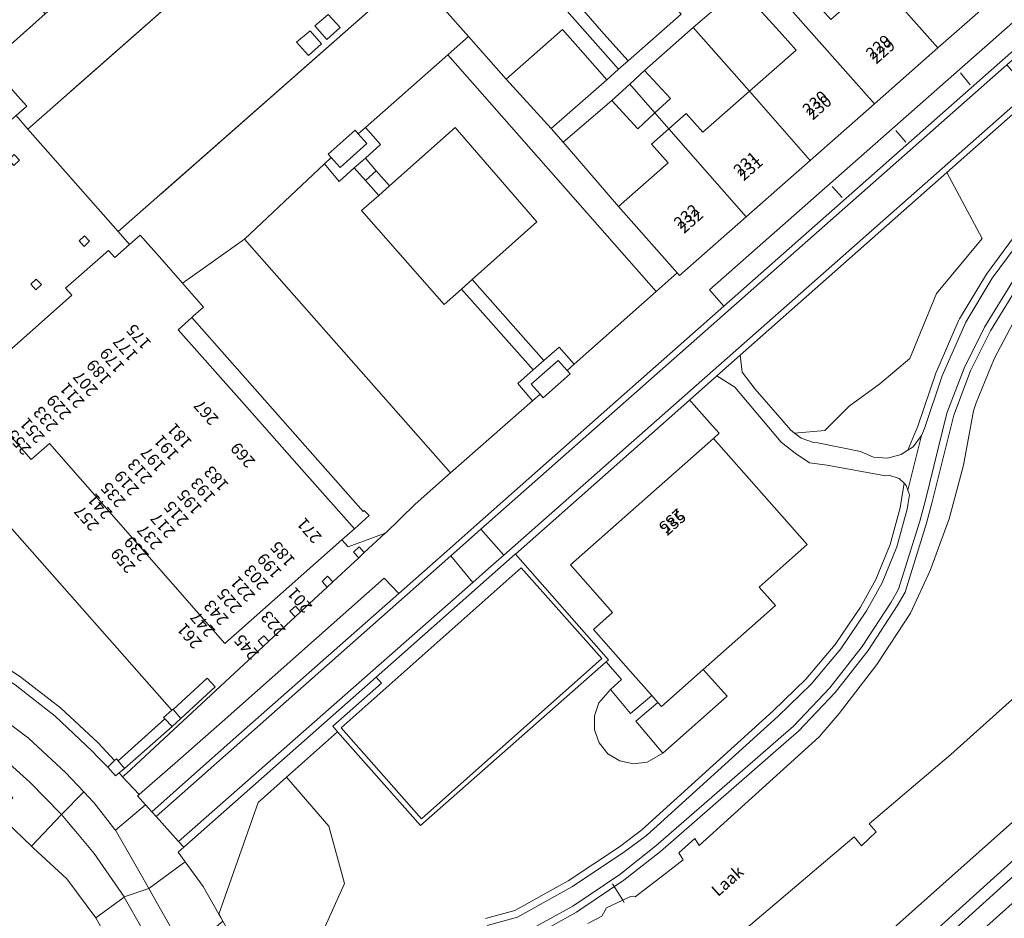
# Model space of a CAD drawing. Units: metres. Extents: x 80988 to 84261, y 451691 to 454635.
# Drawn here: x 81759 to 81842, y 453053 to 453129 of the extents above; entities that cross this region are included whole.
import ezdxf
from ezdxf.enums import TextEntityAlignment as Align

# ---------------------------------------------------------------- set-up
doc = ezdxf.new("R2010")
doc.units = ezdxf.units.M
doc.header["$MEASUREMENT"] = 0
for name, color, linetype, lineweight in [('Begroeid terreindeel_grasland overig_0', 7, 'Continuous', 0), ('Begroeid terreindeel_groenvoorziening_gras- en kruidachtigen_0', 7, 'Continuous', 0), ('Begroeid terreindeel_groenvoorziening_heesters_0', 7, 'Continuous', 0), ('Begroeid terreindeel_groenvoorziening_planten_0', 7, 'Continuous', 0), ('Begroeid terreindeel_houtwal_0', 7, 'Continuous', 0), ('Gebouwinstallatie_bordes_0', 7, 'Continuous', 0), ('Kunstwerkdeel_duiker_-1', 7, 'Continuous', 0), ('Nummeraanduiding', 7, 'Continuous', 0), ('Nummeraanduidingreeks', 7, 'Continuous', 0), ('Onbegroeid terreindeel_erf_0', 7, 'Continuous', 0), ('Onbegroeid terreindeel_gesloten verharding_0', 7, 'Continuous', 0), ('Ondersteunend waterdeel_0', 7, 'Continuous', 0), ('Openbare ruimte label_Water', 7, 'Continuous', 0), ('Pand_0', 7, 'Continuous', 0), ('Scheiding_0', 7, 'Continuous', 0), ('Waterdeel_0', 7, 'Continuous', 0), ('Wegdeel_gesloten verharding_0', 7, 'Continuous', 0), ('Wegdeel_gesloten verharding_asfalt_0', 7, 'Continuous', 0), ('Wegdeel_gesloten verharding_verkeersdrempel_0', 7, 'Continuous', 0), ('Wegdeel_open verharding_0', 7, 'Continuous', 0), ('Wegdeel_open verharding_gebakken klinkers_0', 7, 'Continuous', 0), ('Wegdeel_open verharding_sierbestrating_0', 7, 'Continuous', 0), ('Wegdeel_open verharding_tegels_0', 7, 'Continuous', 0), ('Weginrichtingselement_lijnafwatering_0', 7, 'Continuous', 0)]:
    doc.layers.add(name, color=color, linetype=linetype, lineweight=lineweight)

# ---------------------------------------------------------------- blocks, each defined once
blk = doc.blocks.new('BGT_lev_stadsdelen_Laak_REALDWG_1_FMEBLOCK217')
at = {"layer": 'Wegdeel_open verharding_0'}
for points in [[(-3.427, -2.909), (5.932, 5.465), (8.889, 2.051), (10.975, 3.912), (7.982, 7.288), (19.185, 17.324), (22.147, 13.942), (22.617, 14.382), (24.232, 15.839), (21.276, 19.212), (20.164, 20.455), (1.643, 3.723), (-4.12, -1.475), (-3.919, -1.702), (-6.553, -4.03), (-6.726, -3.837), (-24.231, -19.29), (-23.332, -20.455), (-16.813, -14.634), (-16.686, -14.769), (-5.447, -4.775), (-2.476, -8.129), (-0.38, -6.279)], [(20.141, 17.431), (21.019, 18.211), (21.799, 17.334), (20.92, 16.553)], [(6.888, 5.562), (7.782, 6.344), (8.569, 5.443), (7.674, 4.661)], [(-3.524, -3.978), (-2.73, -4.866), (-3.609, -5.65), (-4.404, -4.764)]]:
    blk.add_lwpolyline(points, close=True, dxfattribs=at)
blk = doc.blocks.new('BGT_lev_stadsdelen_Laak_REALDWG_1_FMEBLOCK228')
at = {"layer": 'Wegdeel_open verharding_0'}
for points in [[(3.636, 3.017), (1.579, 4.079), (-2.615, 5.817), (-6.948, 7.18), (-11.383, 8.157), (-12.763, 8.36), (-14.096, 8.556), (-14.282, 8.586), (-14.74, 5.648), (-14.523, 5.613), (-13.238, 5.389), (-12.95, 7.195), (-11.572, 6.935), (-7.395, 5.879), (-3.334, 4.439), (0.577, 2.63), (3.995, 0.665), (7.427, -1.756), (10.615, -4.492), (9.373, -5.793), (9.318, -5.851), (12.2, -8.586), (14.74, -5.893), (14.661, -5.798), (12.053, -3.16), (10.339, -1.597), (7.101, 0.875)], [(6.497, 1.119), (7.473, 0.427), (6.776, -0.541), (5.787, 0.147)]]:
    blk.add_lwpolyline(points, close=True, dxfattribs=at)
blk = doc.blocks.new('BGT_lev_stadsdelen_Laak_REALDWG_1_FMEBLOCK409')
at = {"layer": 'Wegdeel_open verharding_tegels_0'}
for points in [[(6.009, 10.781), (11.558, 15.76), (12.01, 16.159), (17.921, 21.373), (24.206, 26.917), (29.07, 31.207), (33.38, 35.154), (34.131, 35.841), (35.009, 36.645), (34.942, 36.693), (32.781, 37.637), (31.85, 37.868), (30.244, 38), (28.504, 37.832), (27.514, 37.577), (26.051, 36.926), (24.838, 36.144), (20.91, 32.693), (19.99, 31.866), (21.181, 30.555), (16.425, 26.246), (15.222, 27.576), (13.587, 26.124), (14.817, 24.751), (9.257, 19.796), (8.03, 21.142), (6.416, 19.698), (7.609, 18.354), (3.798, 14.93), (2.589, 16.29), (0.923, 14.801), (2.173, 13.467), (-10.056, 2.556), (-11.242, 3.899), (-12.907, 2.422), (-11.679, 1.069), (-20.185, -6.53), (-21.391, -5.185), (-23.001, -6.612), (-21.812, -7.978), (-26.756, -12.397), (-27.969, -11.059), (-34.242, -16.641), (-35.009, -17.645), (-34.539, -18.488), (-23.672, -38), (-24.798, -35.206), (-25.544, -32.288), (-25.829, -29.878), (-25.898, -29.297), (-25.852, -26.285), (-25.571, -24.125), (-24.846, -21.179), (-24.26, -19.68), (-23.741, -18.354), (-22.274, -15.698), (-20.471, -13.258), (-18.472, -11.177), (-17.709, -10.493), (-11.968, -5.345), (-6.16, -0.137), (-5.261, 0.669), (0.256, 5.619)], [(22.96, 31.429), (21.847, 30.471), (21.006, 31.43), (22.102, 32.401)], [(15.404, 24.865), (14.621, 25.74), (15.494, 26.523), (16.278, 25.647)], [(8.206, 18.417), (7.42, 19.315), (8.321, 20.104), (9.107, 19.205)], [(1.959, 14.436), (2.85, 15.229), (3.639, 14.343), (2.748, 13.549)], [(-11.106, 1.18), (-11.887, 2.065), (-10.992, 2.854), (-10.212, 1.97)], [(-21.238, -7.883), (-22.027, -7.012), (-21.138, -6.207), (-20.349, -7.078)], [(-27.784, -13.762), (-28.573, -12.887), (-27.705, -12.103), (-26.915, -12.978)]]:
    blk.add_lwpolyline(points, close=True, dxfattribs=at)
blk = doc.blocks.new('BGT_lev_stadsdelen_Laak_REALDWG_1_FMEBLOCK801')
at = {"layer": 'Ondersteunend waterdeel_0'}
for points in [[(20.3085, 16.5105), (14.9155, 9.6045), (11.7155, 5.6035), (3.2295, -5.0055), (-1.2545, -10.6115), (-5.8215, -16.1435), (-6.5125, -16.8915), (-10.6895, -21.4115), (-11.4345, -22.1675), (-18.9425, -29.0465), (-22.0785, -31.9205), (-24.7425, -34.2785), (-32.6165, -40.9455), (-32.8985, -40.8575), (-38.3885, -45.7875), (-45.2775, -51.6475), (-44.6895, -52.3215), (-45.9435, -53.5155), (-46.5445, -52.7465), (-58.6775, -63.0195)], [(-45.2885, -62.2925), (-39.0645, -56.7535), (-32.9035, -51.2705), (-29.8715, -48.3515), (-28.4225, -45.3425), (-18.0025, -34.5845), (-10.2895, -28.9615), (-10.2655, -28.9945), (-7.5205, -26.4645), (-2.3315, -20.7555), (2.8065, -15.1035), (7.9965, -8.8185), (13.1345, -2.5965), (16.5765, 2.2235), (19.9215, 6.1445)]]:
    blk.add_lwpolyline(points, dxfattribs=at)
blk = doc.blocks.new('BGT_lev_stadsdelen_Laak_REALDWG_1_FMEBLOCK973')
at = {"layer": 'Wegdeel_open verharding_sierbestrating_0'}
for points in [[(16.253, 6.622), (8.63, 15.302), (-16.253, -6.63), (-8.62, -15.302)], [(9.137, 3.056), (10.147, 1.962), (9.035, 0.96), (8.024, 2.096)], [(7.618, 1.688), (8.588, 0.592), (7.477, -0.41), (6.467, 0.726)]]:
    blk.add_lwpolyline(points, close=True, dxfattribs=at)
blk = doc.blocks.new('BGT_lev_stadsdelen_Laak_REALDWG_1_FMEBLOCK1165')
at = {"layer": 'Pand_0'}
for points in [[(11.57, 2.1775), (12.472, 2.9705), (11.695, 3.8535)], [(7.637, -20.9895), (12.846, -26.9225), (14.401, -25.5645), (20.031, -31.9835), (24.833, -37.4575), (29.225, -42.4655), (39.125, -33.7045), (40.186, -32.7655), (35.745, -27.7435), (30.893, -22.2575), (25.297, -15.9305), (26.438, -14.9065), (26.591, -14.7705), (27.436, -14.0225), (25.64, -11.9865), (23.888, -9.9995), (22.064, -7.9315), (21.164, -8.7255), (19.919, -9.8235), (19.39, -9.2235), (15.768, -12.4185), (16.297, -13.0185), (13.739, -15.2835), (10.706, -17.9675)]]:
    blk.add_lwpolyline(points, dxfattribs=at)
for points in [[(17.366, -7.9775), (16.898, -8.4135), (17.328, -8.8875), (17.796, -8.4515)], [(13.287, -11.6435), (12.819, -12.0795), (13.249, -12.5535), (13.717, -12.1175)], [(40.593, -34.3075), (40.124, -34.7435), (40.554, -35.2175), (41.023, -34.7815)], [(37.921, -36.7905), (37.452, -37.2265), (37.882, -37.7005), (38.351, -37.2645)], [(35.208, -39.3125), (34.739, -39.7475), (35.17, -40.2215), (35.638, -39.7865)], [(32.519, -41.8115), (32.05, -42.2475), (32.48, -42.7215), (32.949, -42.2855)]]:
    blk.add_lwpolyline(points, close=True, dxfattribs=at)
blk = doc.blocks.new('BGT_lev_stadsdelen_Laak_REALDWG_1_FMEBLOCK1341')
at = {"layer": 'Wegdeel_open verharding_0'}
for points in [[(9.934, 0.261), (2.302, 8.933), (1.3, 10.073), (0.05, 8.975), (0.576, 8.362), (-3.02, 5.149), (-3.553, 5.747), (-6.103, 3.49), (-10.894, -0.75), (-9.265, -2.597), (-3.223, -9.438), (-1.486, -7.9), (-1.018, -7.465), (-0.588, -7.938), (-1.062, -8.379), (0.436, -10.073), (3.469, -7.389), (6.027, -5.123), (5.498, -4.524), (9.12, -1.329), (9.649, -1.928), (10.894, -0.83)], [(1.117, 5.867), (0.687, 6.342), (1.155, 6.778), (1.585, 6.304)], [(-2.994, 2.161), (-3.424, 2.636), (-2.956, 3.072), (-2.526, 2.598)], [(-7.136, -1.377), (-7.566, -0.902), (-7.098, -0.466), (-6.668, -0.94)], [(6.628, -0.519), (7.096, -0.082), (7.526, -0.557), (7.058, -0.992)], [(3.017, -3.748), (3.447, -4.222), (2.979, -4.658), (2.549, -4.184)]]:
    blk.add_lwpolyline(points, close=True, dxfattribs=at)

msp = doc.modelspace()

# ---------------------------------------------------------------- linework, layer by layer
at = {"layer": 'Begroeid terreindeel_grasland overig_0'}
for points in [[(81846.139, 453124.185), (81837.397, 453116.459), (81840.399, 453110.886), (81836.533, 453106.247), (81834.267, 453100.729), (81831.73, 453098.606), (81829.149, 453096.721), (81827.092, 453094.663), (81824.534, 453094.425), (81825.072, 453093.993), (81826.139, 453093.637), (81826.481, 453093.606), (81830.116, 453092.876), (81831.21, 453092.398), (81832.399, 453092.306), (81833.554, 453092.609), (81834.099, 453092.975), (81834.941, 453095.025), (81836.462, 453099.504), (81838.37, 453103.869), (81838.477, 453104.086), (81840.745, 453107.86), (81843.353, 453111.41)], [(81798.385, 453053.361), (81800.858, 453054.048), (81805.369, 453056.563), (81809.721, 453059.444), (81811.621, 453060.86), (81822.728, 453070.937), (81825.493, 453073.613), (81827.955, 453076.542), (81830.106, 453079.713), (81831.401, 453082.036), (81832.609, 453085.008), (81833.451, 453088.121), (81833.52, 453088.468), (81833.784, 453090.183), (81833.375, 453090.585), (81832.572, 453090.838), (81832.204, 453090.825), (81827.284, 453091.703), (81825.787, 453091.919), (81824.563, 453092.737), (81823.388, 453093.673), (81819.475, 453098.303), (81817.956, 453099.277), (81815.636, 453097.227), (81815.807, 453097.034), (81817.549, 453095.061), (81818.142, 453094.412), (81817.661, 453093.986), (81825.581, 453085.006), (81821.527, 453081.408), (81822.903, 453079.838), (81816.807, 453074.434), (81818.813, 453072.167), (81813.379, 453067.361), (81812.058, 453066.603), (81810.892, 453066.45), (81809.742, 453066.693), (81808.739, 453067.306), (81807.996, 453068.218), (81807.6, 453069.324), (81807.595, 453070.5), (81807.981, 453071.611), (81808.955, 453072.734), (81809.877, 453073.599), (81808.601, 453075.087), (81792.884, 453061.228), (81785.884, 453069.173), (81781.547, 453065.321), (81785.149, 453061.179), (81786.455, 453056.317), (81784.076, 453051.011)]]:
    msp.add_lwpolyline(points, dxfattribs=at)
at = {"layer": 'Begroeid terreindeel_groenvoorziening_gras- en kruidachtigen_0'}
for points in [[(81876.283, 453135.038), (81865.908, 453127.687), (81862.157, 453125.014), (81859.563, 453123.166), (81858.223, 453122.201), (81853.168, 453118.251), (81848.37, 453113.994), (81845.695, 453110.947), (81842.974, 453107.277), (81840.584, 453103.383), (81838.866, 453099.924), (81837.409, 453096.116), (81835.561, 453088.641), (81835.119, 453086.984), (81833.316, 453081.215), (81832.688, 453080.118), (81830.255, 453076.382), (81827.497, 453072.88), (81824.436, 453069.638), (81812.8, 453059.51), (81809.735, 453057.095), (81805.765, 453054.427), (81801.586, 453052.101)], [(81843.353, 453111.41), (81840.745, 453107.86), (81838.477, 453104.086), (81838.37, 453103.869), (81836.462, 453099.504), (81834.941, 453095.025), (81834.099, 453092.975), (81834.545, 453093.274), (81835.262, 453094.227), (81835.503, 453094.814), (81837.022, 453099.287), (81838.914, 453103.616), (81839.004, 453103.799), (81841.245, 453107.527), (81843.82, 453111.033)], [(81801.816, 453051.542), (81806.079, 453053.915), (81806.375, 453054.114), (81810.089, 453056.61), (81813.183, 453059.048), (81823.816, 453068.303), (81824.852, 453069.205), (81827.952, 453072.488), (81829.22, 453074.098), (81829.707, 453074.717), (81830.743, 453076.032), (81833.2, 453079.805), (81833.869, 453080.974), (81835.695, 453086.817), (81836.142, 453088.492), (81837.983, 453095.936), (81839.416, 453099.683), (81841.109, 453103.092), (81843.472, 453106.941)], [(81798.524, 453052.777), (81801.088, 453053.489), (81805.681, 453056.05), (81810.066, 453058.953), (81812.003, 453060.396), (81823.138, 453070.499), (81825.932, 453073.203), (81828.434, 453076.18), (81830.617, 453079.398), (81831.943, 453081.776), (81833.179, 453084.816), (81834.036, 453087.984), (81834.111, 453088.364), (81834.239, 453089.196), (81834.107, 453089.596), (81833.975, 453089.995), (81833.784, 453090.183), (81833.52, 453088.468), (81833.451, 453088.121), (81832.609, 453085.008), (81831.401, 453082.036), (81830.106, 453079.713), (81827.955, 453076.542), (81825.493, 453073.613), (81822.728, 453070.937), (81811.621, 453060.86), (81809.721, 453059.444), (81805.369, 453056.563), (81800.858, 453054.048), (81798.385, 453053.361)]]:
    msp.add_lwpolyline(points, dxfattribs=at)
for points in [[(81812.817, 453106.411), (81795.191, 453126.416), (81788.245, 453120.287), (81789.514, 453118.836), (81788.227, 453117.678), (81789.153, 453116.628), (81790.277, 453115.353), (81795.822, 453120.293), (81802.735, 453112.307), (81797.269, 453107.423), (81803.312, 453100.569), (81804.611, 453101.704), (81805.88, 453100.258)], [(81787.914, 453113.248), (81789.354, 453114.532), (81788.24, 453115.791), (81787.293, 453116.862), (81786.001, 453115.708), (81784.763, 453117.195), (81778.004, 453110.82), (81795.427, 453091.079), (81802.376, 453097.156), (81801.135, 453098.619), (81802.413, 453099.768), (81796.36, 453106.611), (81794.9, 453105.307)], [(81847.502, 453062.336), (81846.07, 453064.303), (81846.246, 453064.668), (81843.214, 453061.749), (81837.053, 453056.266), (81830.829, 453050.727), (81826.455, 453046.968), (81825.196, 453045.887), (81827.09, 453043.895)]]:
    msp.add_lwpolyline(points, close=True, dxfattribs=at)
at = {"layer": 'Begroeid terreindeel_groenvoorziening_heesters_0'}
msp.add_lwpolyline([(81846.3, 453059.903), (81848.101, 453061.514), (81847.502, 453062.336), (81827.09, 453043.895), (81827.779, 453043.171)], close=True, dxfattribs=at)
at = {"layer": 'Begroeid terreindeel_groenvoorziening_planten_0'}
msp.add_lwpolyline([(81750.953, 453094.68), (81741.324, 453086.131), (81746.466, 453080.387), (81747.398, 453080.074), (81747.344, 453079.88), (81751.407, 453078.235), (81755.293, 453076.231), (81758.98, 453073.88), (81762.436, 453071.202), (81765.634, 453068.22), (81767.018, 453066.743), (81767.166, 453066.884), (81767.307, 453066.719), (81771.278, 453070.258), (81771.162, 453070.383), (81771.847, 453070.993)], close=True, dxfattribs=at)
at = {"layer": 'Begroeid terreindeel_houtwal_0'}
for points in [[(81837.397, 453116.459), (81819.922, 453101.014), (81820.106, 453099.592), (81821.189, 453098.157), (81823.487, 453095.52), (81824.194, 453094.698), (81824.534, 453094.425), (81827.092, 453094.663), (81829.149, 453096.721), (81831.73, 453098.606), (81834.267, 453100.729), (81836.533, 453106.247), (81840.399, 453110.886)], [(81781.547, 453065.321), (81779.154, 453063.195), (81775.846, 453053.732), (81776.003, 453053.457), (81776.176, 453053.151), (81778.653, 453048.77), (81783.53, 453050.874), (81783.673, 453050.935), (81784.076, 453051.011), (81786.455, 453056.317), (81785.149, 453061.179)]]:
    msp.add_lwpolyline(points, close=True, dxfattribs=at)
at = {"layer": 'Gebouwinstallatie_bordes_0'}
msp.add_lwpolyline([(81773.55, 453104.199), (81772.409, 453103.175), (81778.005, 453096.848), (81782.857, 453091.362), (81787.298, 453086.34), (81788.551, 453087.449), (81788.139, 453087.894), (81788.036, 453087.799)], close=True, dxfattribs=at)
at = {"layer": 'Kunstwerkdeel_duiker_-1'}
msp.add_lwpolyline([(81810.125, 453054.716), (81809.994, 453054.925), (81809.331, 453055.982), (81809.13, 453056.303)], dxfattribs=at)
at = {"layer": 'Onbegroeid terreindeel_erf_0'}
for points in [[(81811.191, 453134.131), (81806.691, 453130.162), (81808.409, 453128.212), (81810.44, 453125.908), (81814.942, 453129.876)], [(81823.243, 453128.4), (81819.992, 453132.017), (81821.464, 453133.358), (81821.399, 453133.431), (81815.952, 453128.731), (81820.702, 453123.343), (81824.649, 453126.814)], [(81815.952, 453128.731), (81811.833, 453125.101), (81814.03, 453122.726), (81812.719, 453121.514), (81813.903, 453120.166), (81815.37, 453121.454), (81816.758, 453119.875), (81820.702, 453123.343)], [(81804.89, 453128.574), (81800.125, 453124.371), (81803.943, 453120.181), (81808.639, 453124.32), (81806.609, 453126.623)], [(81812.719, 453121.514), (81812.691, 453121.488), (81811.273, 453120.177), (81809.077, 453122.552), (81804.964, 453119.043), (81809.646, 453113.605), (81813.835, 453117.284), (81812.436, 453118.877), (81813.903, 453120.166)], [(81773.55, 453104.199), (81772.409, 453103.175), (81778.005, 453096.848), (81782.857, 453091.362), (81787.298, 453086.34), (81788.551, 453087.449), (81788.139, 453087.894), (81788.036, 453087.799)]]:
    msp.add_lwpolyline(points, close=True, dxfattribs=at)
msp.add_lwpolyline([(81814.942, 453129.876), (81810.44, 453125.908), (81809.643, 453125.205), (81808.639, 453124.32), (81803.943, 453120.181), (81804.964, 453119.043), (81809.077, 453122.552), (81810.583, 453123.945), (81811.833, 453125.101), (81815.952, 453128.731), (81821.399, 453133.431)], dxfattribs=at)
at = {"layer": 'Onbegroeid terreindeel_gesloten verharding_0'}
for points in [[(81785.073, 453129.829), (81783.961, 453128.87), (81784.972, 453127.734), (81786.083, 453128.736)], [(81783.554, 453128.462), (81782.403, 453127.499), (81783.413, 453126.364), (81784.525, 453127.366)], [(81795.822, 453120.293), (81790.277, 453115.353), (81789.354, 453114.532), (81787.914, 453113.248), (81794.9, 453105.307), (81796.36, 453106.611), (81797.269, 453107.423), (81802.735, 453112.307)], [(81747.344, 453079.88), (81747.123, 453079.084), (81751.152, 453077.449), (81754.975, 453075.47), (81758.597, 453073.144), (81761.989, 453070.493), (81765.12, 453067.538), (81765.642, 453066.988), (81766.433, 453066.185), (81767.018, 453066.743), (81765.634, 453068.22), (81762.436, 453071.202), (81758.98, 453073.88), (81755.293, 453076.231), (81751.407, 453078.235)], [(81775.535, 453072.972), (81774.86, 453073.686), (81771.963, 453071.053), (81772.619, 453070.28)], [(81771.963, 453071.053), (81771.942, 453071.078), (81771.847, 453070.993), (81771.162, 453070.383), (81771.278, 453070.258), (81771.881, 453069.611), (81772.619, 453070.28)], [(81771.881, 453069.611), (81771.278, 453070.258), (81767.307, 453066.719), (81767.862, 453066.07)], [(81767.307, 453066.719), (81767.166, 453066.884), (81767.018, 453066.743), (81766.433, 453066.185), (81767.087, 453065.438), (81767.397, 453065.69), (81767.862, 453066.07)]]:
    msp.add_lwpolyline(points, close=True, dxfattribs=at)
at = {"layer": 'Ondersteunend waterdeel_0'}
for points in [[(81843.472, 453106.941), (81841.109, 453103.092), (81839.416, 453099.683), (81837.983, 453095.936), (81836.142, 453088.492), (81835.695, 453086.817), (81833.869, 453080.974), (81833.2, 453079.805), (81830.743, 453076.032), (81829.707, 453074.717), (81829.22, 453074.098), (81827.952, 453072.488), (81824.852, 453069.205), (81823.816, 453068.303), (81813.183, 453059.048), (81810.089, 453056.61), (81806.375, 453054.114), (81806.079, 453053.915), (81801.816, 453051.542)], [(81807.03, 453052.958), (81808.219, 453053.572), (81808.612, 453054.277), (81809.994, 453054.925), (81810.652, 453055.234), (81811.05, 453055.196), (81813.585, 453057.162), (81815.108, 453058.343), (81814.745, 453058.935), (81816.082, 453060.134), (81816.468, 453059.539), (81821.801, 453064.383), (81826.602, 453068.744), (81828.301, 453070.709), (81831.482, 453074.844), (81834.336, 453079.21), (81835.982, 453082.796), (81837.594, 453087.191), (81838.825, 453091.708), (81839.667, 453096.313), (81839.895, 453096.985), (81841.411, 453100.717), (81843.29, 453104.281)]]:
    msp.add_lwpolyline(points, dxfattribs=at)
at = {"layer": 'Pand_0'}
for points in [[(81800.723, 453135.319), (81809.643, 453125.205), (81810.44, 453125.908), (81808.409, 453128.212), (81806.691, 453130.162), (81811.191, 453134.131), (81806.018, 453139.988)], [(81831.489, 453132.849), (81836.649, 453127.026), (81842.055, 453131.795), (81835.509, 453139.193), (81834.056, 453137.907), (81835.439, 453136.323)], [(81800.723, 453135.319), (81794.961, 453130.239), (81796.951, 453127.977), (81800.125, 453124.371), (81804.89, 453128.574), (81806.609, 453126.623), (81808.639, 453124.32), (81809.643, 453125.205)], [(81821.464, 453133.358), (81831.277, 453122.288), (81836.649, 453127.026), (81831.489, 453132.849), (81827.581, 453129.411), (81826.172, 453130.997), (81822.827, 453134.599)], [(81820.702, 453123.343), (81825.845, 453117.497), (81831.277, 453122.288), (81821.464, 453133.358), (81819.992, 453132.017), (81823.243, 453128.4), (81824.649, 453126.814)], [(81814.03, 453122.726), (81811.833, 453125.101), (81810.583, 453123.945), (81812.719, 453121.514)], [(81810.583, 453123.945), (81809.077, 453122.552), (81811.273, 453120.177), (81812.691, 453121.488), (81812.719, 453121.514)], [(81813.903, 453120.166), (81820.437, 453112.727), (81825.845, 453117.497), (81820.702, 453123.343), (81816.758, 453119.875), (81815.37, 453121.454)], [(81813.903, 453120.166), (81812.436, 453118.877), (81813.835, 453117.284), (81809.646, 453113.605), (81814.602, 453107.986), (81814.803, 453107.758), (81820.437, 453112.727)], [(81821.527, 453081.408), (81825.581, 453085.006), (81817.661, 453093.986), (81805.586, 453083.297), (81809.141, 453079.254), (81807.52, 453077.812), (81810.644, 453074.277), (81812.446, 453072.237), (81812.975, 453071.638), (81813.273, 453071.301), (81816.807, 453074.434), (81822.903, 453079.838)]]:
    msp.add_lwpolyline(points, close=True, dxfattribs=at)
at = {"layer": 'Scheiding_0'}
for p, q in [((81795.191, 453126.416), (81788.245, 453120.287)), ((81795.236, 453126.456), (81795.191, 453126.416)), ((81812.817, 453106.411), (81795.191, 453126.416)), ((81839.38, 453123.898), (81838.551, 453124.899)), ((81803.943, 453120.181), (81800.125, 453124.371)), ((81788.245, 453120.287), (81787.631, 453119.745)), ((81803.943, 453120.181), (81804.964, 453119.043)), ((81833.93, 453119.05), (81833.082, 453120.031)), ((81804.964, 453119.043), (81809.646, 453113.605)), ((81784.763, 453117.195), (81778.004, 453110.82)), ((81785.332, 453117.732), (81784.763, 453117.195)), ((81827.71, 453115.294), (81828.561, 453114.346)), ((81778.004, 453110.82), (81795.427, 453091.079)), ((81812.817, 453106.411), (81805.88, 453100.258)), ((81805.88, 453100.258), (81805.287, 453099.732)), ((81802.376, 453097.156), (81795.427, 453091.079)), ((81803.015, 453097.715), (81802.376, 453097.156)), ((81830.174, 453059.504), (81831.428, 453060.698)), ((81814.745, 453058.935), (81816.082, 453060.134))]:
    msp.add_line(p, q, dxfattribs=at)
for points in [[(81808.213, 453075.359), (81792.975, 453061.803), (81786.185, 453069.508), (81801.413, 453083.035), (81808.213, 453075.359)], [(81809.877, 453073.599), (81808.955, 453072.734), (81807.981, 453071.611), (81807.595, 453070.5), (81807.6, 453069.324), (81807.996, 453068.218), (81808.739, 453067.306), (81809.742, 453066.693), (81810.892, 453066.45), (81812.058, 453066.603), (81813.379, 453067.361), (81818.813, 453072.167), (81816.807, 453074.434)]]:
    msp.add_lwpolyline(points, dxfattribs=at)
at = {"layer": 'Waterdeel_0'}
for points in [[(81843.29, 453104.281), (81841.411, 453100.717), (81839.895, 453096.985), (81839.667, 453096.313), (81838.825, 453091.708), (81837.594, 453087.191), (81835.982, 453082.796), (81834.336, 453079.21), (81831.482, 453074.844), (81828.301, 453070.709), (81826.602, 453068.744), (81821.801, 453064.383), (81816.468, 453059.539), (81816.082, 453060.134), (81814.745, 453058.935), (81815.108, 453058.343), (81813.585, 453057.162), (81811.05, 453055.196), (81810.652, 453055.234), (81809.994, 453054.925), (81808.612, 453054.277), (81808.219, 453053.572), (81807.03, 453052.958)], [(81817.44, 453050), (81829.573, 453060.273), (81830.174, 453059.504), (81831.428, 453060.698), (81830.84, 453061.372), (81837.729, 453067.232), (81843.219, 453072.162)]]:
    msp.add_lwpolyline(points, dxfattribs=at)
at = {"layer": 'Wegdeel_gesloten verharding_0'}
for points in [[(81844.433, 453123.356), (81842.474, 453125.567), (81798.001, 453086.311), (81799.936, 453084.112)], [(81797.31, 453081.798), (81795.447, 453084.053), (81770.523, 453061.996), (81772.426, 453059.893)]]:
    msp.add_lwpolyline(points, close=True, dxfattribs=at)
at = {"layer": 'Wegdeel_gesloten verharding_asfalt_0'}
msp.add_lwpolyline([(81758.156, 453051.714), (81759.441, 453050), (81761.609, 453047.888), (81761.955, 453048.06), (81762.914, 453047.979), (81763.491, 453047.691), (81764.918, 453046.322), (81765.759, 453045.053), (81766.079, 453044.603), (81768.96, 453047.042), (81768.41, 453048.06), (81765.426, 453053.414), (81762.968, 453056.728), (81760.153, 453059.323), (81759.988, 453059.475), (81757.106, 453062.21)], dxfattribs=at)
at = {"layer": 'Wegdeel_gesloten verharding_verkeersdrempel_0'}
msp.add_lwpolyline([(81799.936, 453084.112), (81798.001, 453086.311), (81796.698, 453085.161), (81795.447, 453084.053), (81797.31, 453081.798), (81798.644, 453082.972)], close=True, dxfattribs=at)
at = {"layer": 'Wegdeel_open verharding_0'}
for points in [[(81848.426, 453131.518), (81844.685, 453128.219), (81842.125, 453125.961), (81818.537, 453105.159), (81809.17, 453096.877), (81805.721, 453093.828), (81797.659, 453086.7), (81795.117, 453084.453), (81791.051, 453080.858), (81777.278, 453068.699), (81773.533, 453065.387), (81770.171, 453062.388), (81770.169, 453062.386), (81770.523, 453061.996), (81795.447, 453084.053), (81796.698, 453085.161), (81798.001, 453086.311), (81842.474, 453125.567), (81843.836, 453126.77), (81845.033, 453127.825), (81885.926, 453163.86)], [(81887.894, 453161.657), (81846.988, 453125.608), (81845.774, 453124.538), (81844.433, 453123.356), (81799.936, 453084.112), (81798.644, 453082.972), (81797.31, 453081.798), (81772.426, 453059.893), (81772.862, 453059.411), (81772.865, 453059.413), (81789.144, 453073.791), (81789.149, 453073.796), (81800.897, 453084.182), (81800.914, 453084.197), (81815.636, 453097.227), (81817.956, 453099.277), (81819.922, 453101.014), (81837.397, 453116.459), (81846.139, 453124.185), (81858.661, 453135.223)], [(81801.586, 453052.101), (81805.765, 453054.427), (81809.735, 453057.095), (81812.8, 453059.51), (81824.436, 453069.638), (81827.497, 453072.88), (81830.255, 453076.382), (81832.688, 453080.118), (81833.316, 453081.215), (81835.119, 453086.984), (81835.561, 453088.641), (81837.409, 453096.116), (81838.866, 453099.924), (81840.584, 453103.383), (81842.974, 453107.277), (81845.695, 453110.947), (81848.37, 453113.994), (81853.168, 453118.251), (81858.223, 453122.201), (81859.563, 453123.166), (81862.157, 453125.014), (81865.908, 453127.687), (81876.283, 453135.038)], [(81843.82, 453111.033), (81841.245, 453107.527), (81839.004, 453103.799), (81838.914, 453103.616), (81837.022, 453099.287), (81835.503, 453094.814), (81835.262, 453094.227), (81834.107, 453089.596), (81834.239, 453089.196), (81834.111, 453088.364), (81834.036, 453087.984), (81833.179, 453084.816), (81831.943, 453081.776), (81830.617, 453079.398), (81828.434, 453076.18), (81825.932, 453073.203), (81823.138, 453070.499), (81812.003, 453060.396), (81810.066, 453058.953), (81805.681, 453056.05), (81801.088, 453053.489), (81798.524, 453052.777)], [(81750.953, 453094.68), (81771.847, 453070.993), (81771.942, 453071.078), (81771.963, 453071.053), (81774.86, 453073.686), (81775.535, 453072.972), (81772.619, 453070.28), (81771.881, 453069.611), (81767.862, 453066.07), (81767.397, 453065.69), (81767.697, 453065.364), (81768.023, 453065.644), (81777.952, 453074.86), (81779.592, 453076.384), (81779.162, 453076.858), (81779.631, 453077.294), (81780.061, 453076.82), (81782.282, 453078.884), (81781.851, 453079.358), (81782.32, 453079.793), (81782.75, 453079.319), (81784.994, 453081.405), (81784.564, 453081.879), (81785.033, 453082.315), (81785.463, 453081.841), (81787.666, 453083.888), (81787.236, 453084.362), (81787.705, 453084.798), (81788.135, 453084.324), (81789.897, 453085.961), (81786.762, 453084.81), (81786.237, 453085.401), (81776.337, 453076.64), (81771.945, 453081.648), (81767.143, 453087.122), (81761.513, 453093.541), (81759.958, 453092.183), (81754.749, 453098.116)]]:
    msp.add_lwpolyline(points, dxfattribs=at)
for points in [[(81788.365, 453118.924), (81787.631, 453119.745), (81787.37, 453120.043), (81785.088, 453118.02), (81785.332, 453117.732), (81786.084, 453116.891)], [(81788.227, 453117.678), (81787.293, 453116.862), (81788.24, 453115.791), (81789.153, 453116.628)], [(81789.153, 453116.628), (81788.24, 453115.791), (81789.354, 453114.532), (81790.277, 453115.353)], [(81804.538, 453100.566), (81805.287, 453099.732), (81805.88, 453100.258), (81804.611, 453101.704), (81803.312, 453100.569), (81802.413, 453099.768), (81801.135, 453098.619), (81802.376, 453097.156), (81803.015, 453097.715), (81802.262, 453098.567)], [(81805.556, 453099.449), (81805.287, 453099.732), (81804.538, 453100.566), (81802.262, 453098.567), (81803.015, 453097.715), (81803.264, 453097.421)], [(81819.922, 453101.014), (81817.956, 453099.277), (81819.475, 453098.303), (81823.388, 453093.673), (81824.563, 453092.737), (81825.787, 453091.919), (81827.284, 453091.703), (81832.204, 453090.825), (81832.572, 453090.838), (81833.375, 453090.585), (81833.784, 453090.183), (81833.975, 453089.995), (81834.107, 453089.596), (81835.262, 453094.227), (81834.545, 453093.274), (81834.099, 453092.975), (81833.554, 453092.609), (81832.399, 453092.306), (81831.21, 453092.398), (81830.116, 453092.876), (81826.481, 453093.606), (81826.139, 453093.637), (81825.072, 453093.993), (81824.534, 453094.425), (81824.194, 453094.698), (81823.487, 453095.52), (81821.189, 453098.157), (81820.106, 453099.592)], [(81808.601, 453075.087), (81808.785, 453075.249), (81800.914, 453084.197), (81800.897, 453084.182), (81789.149, 453073.796), (81789.593, 453073.278), (81785.481, 453069.631), (81785.884, 453069.173), (81792.884, 453061.228)], [(81812.975, 453071.638), (81812.446, 453072.237), (81810.646, 453070.712), (81808.955, 453072.734), (81807.981, 453071.611), (81807.595, 453070.5), (81807.6, 453069.324), (81807.996, 453068.218), (81808.739, 453067.306), (81809.742, 453066.693), (81810.892, 453066.45), (81812.058, 453066.603), (81813.379, 453067.361), (81811.104, 453070.056)]]:
    msp.add_lwpolyline(points, close=True, dxfattribs=at)
at = {"layer": 'Wegdeel_open verharding_gebakken klinkers_0'}
for points in [[(81848.283, 453053.389), (81845.321, 453056.772), (81834.118, 453046.736), (81837.111, 453043.36), (81841.71, 453047.489), (81844.825, 453050.285)], [(81767.842, 453055.187), (81765.426, 453053.414), (81768.41, 453048.06), (81771.039, 453049.536)]]:
    msp.add_lwpolyline(points, close=True, dxfattribs=at)
at = {"layer": 'Wegdeel_open verharding_sierbestrating_0'}
for points in [[(81852.953, 453135.51), (81881.504, 453160.689), (81880.289, 453162.065), (81817.32, 453106.551), (81818.537, 453105.159), (81842.125, 453125.961), (81844.685, 453128.219), (81848.426, 453131.518)], [(81787.293, 453116.862), (81788.227, 453117.678), (81789.514, 453118.836), (81788.245, 453120.287), (81787.631, 453119.745), (81788.365, 453118.924), (81786.084, 453116.891), (81785.332, 453117.732), (81784.763, 453117.195), (81786.001, 453115.708)], [(81797.269, 453107.423), (81796.36, 453106.611), (81802.413, 453099.768), (81803.312, 453100.569)], [(81791.051, 453080.858), (81789.823, 453082.168), (81776.121, 453070.019), (81772.374, 453066.709), (81769.083, 453063.849), (81768.948, 453063.735), (81769.63, 453062.981), (81770.169, 453062.386), (81770.171, 453062.388), (81773.533, 453065.387), (81777.278, 453068.699)]]:
    msp.add_lwpolyline(points, close=True, dxfattribs=at)
at = {"layer": 'Wegdeel_open verharding_tegels_0'}
for points in [[(81729.205, 453166.12), (81723.557, 453161.112), (81723.127, 453160.73), (81722.316, 453160.011), (81725.314, 453156.615), (81726.536, 453157.694), (81728.713, 453155.229), (81730.89, 453152.763), (81736.461, 453146.463), (81738.643, 453143.997), (81740.825, 453141.531), (81746.401, 453135.219), (81748.578, 453132.752), (81750.756, 453130.284), (81753.315, 453127.373), (81754.223, 453128.171), (81756.397, 453125.699), (81761.14, 453129.899), (81760.928, 453130.139), (81760.965, 453130.172)], [(81784.566, 453142.076), (81782.812, 453144.073), (81780.294, 453146.924), (81778.554, 453145.309), (81771.594, 453139.15), (81770.99, 453138.615), (81771.263, 453138.319), (81768.953, 453136.281), (81768.692, 453136.587), (81768.084, 453136.049), (81761.14, 453129.899), (81756.397, 453125.699), (81758.807, 453122.959), (81759.584, 453122.076), (81758.682, 453121.283), (81759.684, 453120.144)], [(81795.191, 453126.416), (81795.236, 453126.456), (81796.951, 453127.977), (81794.961, 453130.239), (81792.189, 453133.395), (81767.316, 453111.471), (81768.276, 453110.38), (81769.176, 453111.174), (81771, 453109.106), (81772.752, 453107.119), (81778.004, 453110.82), (81784.763, 453117.195), (81785.332, 453117.732), (81785.088, 453118.02), (81787.37, 453120.043), (81787.631, 453119.745), (81788.245, 453120.287)], [(81804.964, 453119.043), (81803.943, 453120.181), (81800.125, 453124.371), (81796.951, 453127.977), (81795.236, 453126.456), (81795.191, 453126.416), (81812.817, 453106.411), (81814.602, 453107.986), (81809.646, 453113.605)], [(81778.004, 453110.82), (81772.752, 453107.119), (81774.548, 453105.083), (81773.703, 453104.335), (81773.55, 453104.199), (81788.036, 453087.799), (81788.139, 453087.894), (81788.551, 453087.449), (81787.298, 453086.34), (81786.237, 453085.401), (81786.762, 453084.81), (81789.897, 453085.961), (81789.923, 453085.971), (81792.431, 453088.409), (81795.427, 453091.079)], [(81812.446, 453072.237), (81810.644, 453074.277), (81807.52, 453077.812), (81809.141, 453079.254), (81805.586, 453083.297), (81817.661, 453093.986), (81818.142, 453094.412), (81817.549, 453095.061), (81815.807, 453097.034), (81815.636, 453097.227), (81800.914, 453084.197), (81808.785, 453075.249), (81808.601, 453075.087), (81809.877, 453073.599), (81808.955, 453072.734), (81810.646, 453070.712)], [(81785.884, 453069.173), (81785.481, 453069.631), (81789.593, 453073.278), (81789.149, 453073.796), (81789.144, 453073.791), (81772.865, 453059.413), (81772.862, 453059.411), (81772.391, 453058.995), (81773, 453058.155), (81774.509, 453056.073), (81775.846, 453053.732), (81779.154, 453063.195), (81781.547, 453065.321)], [(81816.807, 453074.434), (81813.273, 453071.301), (81812.975, 453071.638), (81811.104, 453070.056), (81813.379, 453067.361), (81818.813, 453072.167)], [(81767.092, 453060.828), (81767.05, 453060.901), (81766.653, 453061.408), (81765.255, 453063.195), (81765.219, 453063.234), (81764.419, 453064.074), (81762.528, 453062.168), (81763.09, 453061.498), (81763.873, 453060.562), (81765.296, 453058.861), (81767.825, 453055.216), (81769.914, 453055.9), (81769.404, 453056.803), (81768.513, 453058.382)], [(81770.523, 453061.996), (81770.169, 453062.386), (81769.63, 453062.981), (81767.092, 453060.828), (81768.513, 453058.382), (81769.404, 453056.803), (81769.914, 453055.9), (81773, 453058.155), (81772.391, 453058.995), (81772.862, 453059.411), (81772.426, 453059.893)], [(81763.873, 453060.562), (81763.09, 453061.498), (81762.528, 453062.168), (81759.988, 453059.475), (81760.153, 453059.323), (81762.968, 453056.728), (81765.426, 453053.414), (81767.842, 453055.187), (81767.825, 453055.216), (81765.296, 453058.861)], [(81773, 453058.155), (81769.914, 453055.9), (81772.99, 453050.454), (81776.176, 453053.151), (81776.003, 453053.457), (81775.846, 453053.732), (81774.509, 453056.073)], [(81769.914, 453055.9), (81767.825, 453055.216), (81767.842, 453055.187), (81771.039, 453049.536), (81771.32, 453049.04), (81772.99, 453050.454)]]:
    msp.add_lwpolyline(points, close=True, dxfattribs=at)
for points in [[(81842.055, 453131.795), (81836.649, 453127.026), (81831.277, 453122.288), (81825.845, 453117.497), (81820.437, 453112.727), (81814.803, 453107.758), (81814.602, 453107.986), (81812.817, 453106.411), (81805.88, 453100.258), (81805.287, 453099.732), (81805.556, 453099.449), (81803.264, 453097.421), (81803.015, 453097.715), (81802.376, 453097.156), (81795.427, 453091.079), (81792.431, 453088.409), (81789.923, 453085.971), (81789.897, 453085.961), (81788.135, 453084.324), (81787.666, 453083.888), (81785.463, 453081.841), (81784.994, 453081.405), (81782.75, 453079.319), (81782.282, 453078.884), (81780.061, 453076.82), (81779.592, 453076.384), (81777.952, 453074.86), (81768.023, 453065.644), (81767.697, 453065.364), (81769.083, 453063.849), (81772.374, 453066.709), (81776.121, 453070.019), (81789.823, 453082.168), (81791.051, 453080.858), (81795.117, 453084.453), (81797.659, 453086.7), (81805.721, 453093.828), (81809.17, 453096.877), (81818.537, 453105.159), (81817.32, 453106.551), (81880.289, 453162.065)], [(81756.322, 453071.193), (81759.724, 453068.614), (81762.87, 453065.727), (81764.419, 453064.074), (81765.219, 453063.234), (81765.255, 453063.195), (81766.653, 453061.408), (81767.05, 453060.901), (81767.092, 453060.828), (81769.63, 453062.981), (81768.948, 453063.735), (81769.083, 453063.849), (81767.697, 453065.364), (81767.397, 453065.69), (81767.087, 453065.438), (81766.433, 453066.185), (81765.642, 453066.988), (81765.12, 453067.538), (81761.989, 453070.493), (81758.597, 453073.144)], [(81758.127, 453066.464), (81759.841, 453064.901), (81762.449, 453062.263), (81762.528, 453062.168), (81764.419, 453064.074), (81762.87, 453065.727), (81759.724, 453068.614), (81756.322, 453071.193)]]:
    msp.add_lwpolyline(points, dxfattribs=at)
at = {"layer": 'Weginrichtingselement_lijnafwatering_0'}
for points in [[(81763.281, 453123.314), (81784.566, 453142.076), (81932.286, 453272.285), (81940.974, 453279.943), (81941.093, 453280.048)], [(81770.92, 453114.647), (81792.189, 453133.395), (81939.863, 453263.563), (81948.634, 453271.295), (81948.732, 453271.381)]]:
    msp.add_lwpolyline(points, dxfattribs=at)

# ---------------------------------------------------------------- block references
at = {"layer": 'Ondersteunend waterdeel_0'}
msp.add_blockref('BGT_lev_stadsdelen_Laak_REALDWG_1_FMEBLOCK801', (81876.117, 453113.019), dxfattribs=at)
at = {"layer": 'Pand_0'}
msp.add_blockref('BGT_lev_stadsdelen_Laak_REALDWG_1_FMEBLOCK1165', (81747.112, 453119.106), dxfattribs=at)
at = {"layer": 'Wegdeel_open verharding_0'}
for name, p in [('BGT_lev_stadsdelen_Laak_REALDWG_1_FMEBLOCK1341', (81757.382, 453111.21)), ('BGT_lev_stadsdelen_Laak_REALDWG_1_FMEBLOCK228', (81747.788, 453068.061)), ('BGT_lev_stadsdelen_Laak_REALDWG_1_FMEBLOCK217', (81826.136, 453039.448))]:
    msp.add_blockref(name, p, dxfattribs=at)
at = {"layer": 'Wegdeel_open verharding_sierbestrating_0'}
msp.add_blockref('BGT_lev_stadsdelen_Laak_REALDWG_1_FMEBLOCK973', (81775.936, 453126.774), dxfattribs=at)
at = {"layer": 'Wegdeel_open verharding_tegels_0'}
msp.add_blockref('BGT_lev_stadsdelen_Laak_REALDWG_1_FMEBLOCK409', (81839.45, 453024.834), dxfattribs=at)

# ---------------------------------------------------------------- texts
at = {"layer": 'Nummeraanduiding'}
for s, rotation, p in [('229', 41.41, (81832.039, 453126.617)), ('230', 41.41, (81826.67, 453121.882)), ('231', 41.41, (81820.839, 453116.74)), ('232', 41.41, (81815.79, 453112.288)), ('175', 131.36, (81769.147, 453102.662)), ('177', 131.36, (81768.021, 453101.671)), ('179', 131.36, (81766.895, 453100.68)), ('189', 131.36, (81765.769, 453099.689)), ('211', 131.36, (81763.518, 453097.706)), ('207', 131.36, (81764.644, 453098.697)), ('229', 131.36, (81762.392, 453096.715)), ('267', 131.49, (81774.853, 453096.261)), ('233', 131.36, (81761.266, 453095.724)), ('251', 131.36, (81760.14, 453094.733)), ('255', 131.36, (81759.014, 453093.742)), ('181', 131.49, (81772.606, 453094.274)), ('191', 131.49, (81771.482, 453093.28)), ('197', 131.49, (81770.359, 453092.286)), ('269', 131.36, (81777.953, 453092.659)), ('213', 131.49, (81769.235, 453091.292)), ('219', 131.49, (81768.112, 453090.299)), ('183', 131.36, (81775.701, 453090.677)), ('193', 131.36, (81774.575, 453089.686)), ('235', 131.49, (81766.988, 453089.305)), ('195', 131.36, (81773.449, 453088.695)), ('241', 131.49, (81765.864, 453088.311)), ('257', 131.49, (81764.741, 453087.317)), ('215', 131.36, (81772.324, 453087.704)), ('235', 221.52, (81814.024, 453087.094)), ('217', 131.36, (81771.198, 453086.712)), ('271', 131.36, (81783.573, 453086.275)), ('237', 131.36, (81770.072, 453085.721)), ('239', 131.36, (81768.946, 453084.73)), ('259', 131.36, (81767.82, 453083.739)), ('185', 131.36, (81781.321, 453084.293)), ('199', 131.36, (81780.195, 453083.302)), ('203', 131.36, (81779.069, 453082.311)), ('221', 131.36, (81777.944, 453081.32)), ('225', 131.36, (81776.818, 453080.329)), ('201', 131.36, (81782.768, 453080.38)), ('243', 131.36, (81775.692, 453079.337)), ('247', 131.36, (81774.566, 453078.346)), ('223', 131.36, (81780.516, 453078.398)), ('261', 131.36, (81773.44, 453077.355)), ('245', 131.36, (81778.264, 453076.415))]:
    msp.add_text(s, height=1, rotation=rotation, dxfattribs=at).set_placement(p, align=Align.MIDDLE)
at = {"layer": 'Nummeraanduidingreeks'}
for s, rotation, p in [('229', 41.207, (81831.713, 453126.996)), ('230', 41.207, (81826.345, 453122.262)), ('231', 41.207, (81820.514, 453117.12)), ('232', 41.207, (81815.465, 453112.667)), ('235', 41.694, (81814.36, 453086.724))]:
    msp.add_text(s, height=1, rotation=rotation, dxfattribs=at).set_placement(p, align=Align.MIDDLE)
at = {"layer": 'Openbare ruimte label_Water'}
msp.add_text('Laak', height=1, rotation=41.35294, dxfattribs=at).set_placement((81818.937, 453056.451), align=Align.MIDDLE)

doc.saveas('drawing.dxf')
